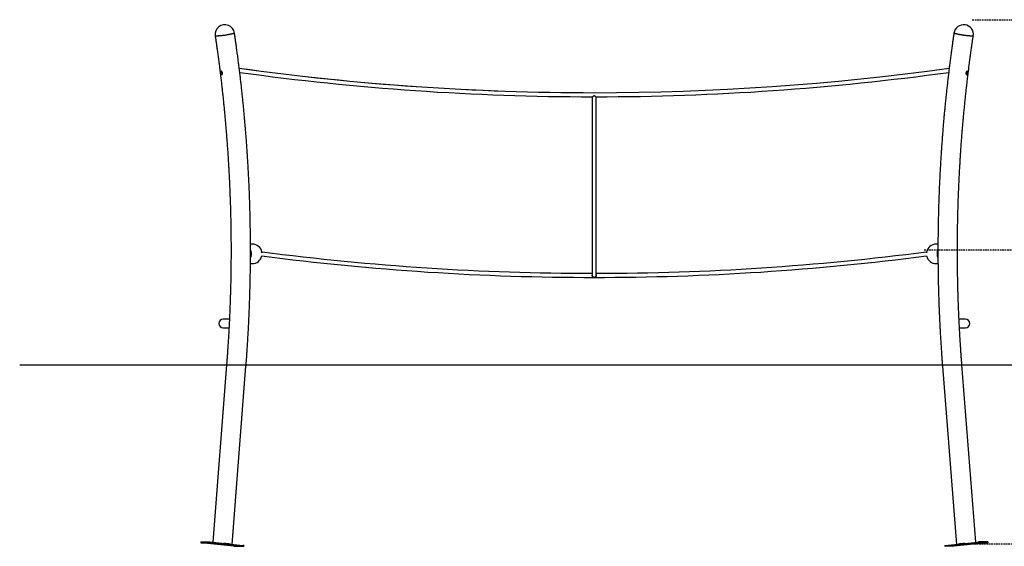
# Model space of a CAD drawing. Extents: x -5378 to 1089, y -819 to 1337.
# Drawn here: x -5378 to -1527, y -819 to 1241 of the extents above; entities that cross this region are included whole.
import ezdxf

# ---------------------------------------------------------------- set-up
doc = ezdxf.new("R2010")
doc.units = 0
doc.linetypes.add('HIDDEN', pattern=[9.525, 6.35, -3.175])

msp = doc.modelspace()

# ---------------------------------------------------------------- linework, layer by layer
at = {"linetype": 'HIDDEN'}
for p, q in [((-1652.4, 1240.8), (-844.7, 1240.8)), ((-1840.1, 340.8), (-844.7, 340.8)), ((-1663.8, -809.2), (-844.7, -809.2))]:
    msp.add_line(p, q, dxfattribs=at)
at = {"color": 7, "linetype": 'Continuous'}
for p, q in [((-3139, 939.4), (-3139, 257.4)), ((-3123, 257.4), (-3123, 939.4)), ((-4468.4, 362.8), (-4475.3, 362.8)), ((-1786.7, 362.8), (-1793.6, 362.8)), ((-4430, 332.7), (-4430.5, 328.6)), ((-1832, 332.7), (-1831.5, 328.6)), ((-4475.5, 286.6), (-4468.4, 286.6)), ((-1793.6, 286.6), (-1786.5, 286.6)), ((-3139, 257.4), (-3139, 242)), ((-3123, 242), (-3123, 257.4)), ((-4557.9, 69.6), (-4582.6, 69.6)), ((-1679.4, 69.6), (-1704.2, 69.6)), ((-4582.6, 35.9), (-4559.7, 35.9)), ((-1702.4, 35.9), (-1679.4, 35.9)), ((-4569, -109.3), (-4623.3, -803.7)), ((-4547.5, -811.6), (-4493, -115.2)), ((-1769, -115.2), (-1714.5, -811.6)), ((-1638.7, -803.7), (-1693, -109.3)), ((-4670, -802.4), (-4670.2, -805.4)), ((-4670.2, -805.4), (-4635.2, -805.4)), ((-4540.9, -818.9), (-4670.2, -805.4)), ((-4670, -802.4), (-4635, -802.4)), ((-4635, -802.4), (-4635.2, -805.4)), ((-4635.2, -805.4), (-4505.9, -818.9)), ((-4635, -802.4), (-4505.6, -815.9)), ((-1760.3, -816.3), (-1630.9, -802.8)), ((-1760.1, -819.3), (-1630.7, -805.8)), ((-1595.7, -805.8), (-1725.1, -819.3)), ((-1627, -802.4), (-1630.9, -802.8)), ((-1630.9, -802.8), (-1630.7, -805.8)), ((-1630.9, -802.8), (-1595.9, -802.8)), ((-1630.7, -805.8), (-1595.7, -805.8)), ((-1592, -802.4), (-1627, -802.4)), ((-1595.9, -802.8), (-1592, -802.4)), ((-1595.9, -802.8), (-1595.7, -805.8)), ((-1595.7, -805.8), (-1591.8, -805.4)), ((-1592, -802.4), (-1591.8, -805.4)), ((-4505.9, -818.9), (-4540.9, -818.9)), ((-4540.9, -818.9), (-4537, -819.3)), ((-4537, -818.9), (-4537, -819.3)), ((-4537, -819.3), (-4502, -819.3)), ((-4505.6, -815.9), (-4505.9, -818.9)), ((-4505.7, -816.3), (-4501.7, -816.3)), ((-4501.7, -816.3), (-4505.6, -815.9)), ((-4501.7, -816.3), (-4502, -819.3)), ((-1760.3, -816.3), (-1760.1, -819.3)), ((-1725.1, -819.3), (-1760.1, -819.3))]:
    msp.add_line(p, q, dxfattribs=at)
msp.add_line((-5378.1, -109.2), (1089.2, -109.2))
for points in [[(-4538.1, 1188.6), (-4538.2, 1188.4), (-4538.6, 1188), (-4539.3, 1187.6), (-4540.4, 1187.1), (-4541.8, 1186.6), (-4543.6, 1186.1), (-4545.6, 1185.5), (-4548, 1184.9), (-4550.5, 1184.3), (-4553.4, 1183.7), (-4556.4, 1183.1), (-4559.6, 1182.5), (-4563, 1181.9), (-4566.4, 1181.3), (-4570, 1180.7), (-4573.6, 1180.1), (-4577.3, 1179.6), (-4580.9, 1179.1), (-4584.5, 1178.6), (-4588, 1178.2), (-4591.4, 1177.8), (-4594.6, 1177.4), (-4597.7, 1177.2), (-4600.5, 1176.9), (-4603.1, 1176.8), (-4605.5, 1176.7), (-4607.6, 1176.6), (-4609.4, 1176.6), (-4610.9, 1176.7), (-4612.1, 1176.8), (-4612.9, 1177), (-4613.3, 1177.2), (-4613.5, 1177.4)], [(-4538.1, 1188.6), (-4538.1, 1188.4), (-4538.5, 1188.1), (-4539.2, 1187.7), (-4540.2, 1187.2), (-4541.6, 1186.7), (-4543.3, 1186.2), (-4545.3, 1185.6), (-4547.6, 1185), (-4550.2, 1184.4), (-4552.9, 1183.8), (-4555.9, 1183.2), (-4559.1, 1182.6), (-4562.5, 1182), (-4565.9, 1181.4), (-4569.5, 1180.8), (-4573.1, 1180.2), (-4576.8, 1179.6), (-4580.4, 1179.1), (-4584, 1178.7), (-4587.5, 1178.2), (-4590.9, 1177.8), (-4594.1, 1177.5), (-4597.2, 1177.2), (-4600.1, 1177), (-4602.8, 1176.8), (-4605.2, 1176.7), (-4607.3, 1176.6), (-4609.2, 1176.6), (-4610.7, 1176.7), (-4611.9, 1176.8), (-4612.8, 1177), (-4613.3, 1177.2), (-4613.5, 1177.4)], [(-4613.5, 1177.4), (-4613, 1174.1), (-4612.5, 1170.8), (-4612, 1167.4), (-4611.5, 1164), (-4611, 1160.5), (-4610.5, 1157), (-4609.9, 1153.4), (-4609.4, 1149.7), (-4608.9, 1146), (-4608.3, 1142.1), (-4607.8, 1138.1), (-4607.2, 1134.1), (-4606.6, 1129.9), (-4606, 1125.7), (-4605.4, 1121.3), (-4604.8, 1116.9), (-4604.2, 1112.3), (-4603.5, 1107.7), (-4602.9, 1103), (-4602.3, 1098.2), (-4601.6, 1093.4), (-4601, 1088.6), (-4600.3, 1083.7), (-4599.7, 1078.8), (-4599.1, 1073.9), (-4598.4, 1069), (-4597.8, 1064.1), (-4597.2, 1059.2), (-4596.5, 1054.3), (-4595.9, 1049.4), (-4595.3, 1044.5), (-4594.7, 1039.6), (-4594.1, 1034.7), (-4593.5, 1029.8), (-4592.9, 1024.9), (-4592.3, 1020), (-4591.7, 1015.1), (-4591.2, 1010.2), (-4590.6, 1005.3), (-4590, 1000.4), (-4589.4, 995.5), (-4588.9, 990.6), (-4588.3, 985.7), (-4587.8, 980.8), (-4587.2, 975.9), (-4586.6, 971), (-4586.1, 966.1), (-4585.6, 961.2), (-4585, 956.3), (-4584.5, 951.4), (-4584, 946.5), (-4583.4, 941.6), (-4582.9, 936.6), (-4582.4, 931.7), (-4581.9, 926.8), (-4581.4, 921.9), (-4580.9, 917), (-4580.4, 912.1), (-4579.9, 907.2), (-4579.4, 902.3), (-4578.9, 897.3), (-4578.5, 892.4), (-4578, 887.5), (-4577.5, 882.6), (-4577, 877.7), (-4576.6, 872.8), (-4576.1, 867.8), (-4575.7, 862.9), (-4575.2, 858), (-4574.8, 853.1), (-4574.3, 848.2), (-4573.9, 843.2), (-4573.4, 838.3), (-4573, 833.4), (-4572.6, 828.5), (-4572.2, 823.5), (-4571.8, 818.6), (-4571.3, 813.7), (-4570.9, 808.8), (-4570.5, 803.8), (-4570.1, 798.9), (-4569.7, 794), (-4569.3, 789.1), (-4569, 784.1), (-4568.6, 779.2), (-4568.2, 774.3), (-4567.8, 769.4), (-4567.4, 764.4), (-4567.1, 759.5), (-4566.7, 754.6), (-4566.4, 749.6), (-4566, 744.7), (-4565.7, 739.8), (-4565.3, 734.8), (-4565, 729.9), (-4564.6, 725), (-4564.3, 720.1), (-4564, 715.1), (-4563.7, 710.2), (-4563.3, 705.3), (-4563, 700.3), (-4562.7, 695.4), (-4562.4, 690.5), (-4562.1, 685.5), (-4561.8, 680.6), (-4561.5, 675.6), (-4561.2, 670.7), (-4560.9, 665.8), (-4560.7, 660.8), (-4560.4, 655.9), (-4560.1, 651), (-4559.8, 646), (-4559.6, 641.1), (-4559.3, 636.2), (-4559.1, 631.2), (-4558.8, 626.3), (-4558.6, 621.3), (-4558.3, 616.4), (-4558.1, 611.5), (-4557.8, 606.5), (-4557.6, 601.6), (-4557.4, 596.6), (-4557.2, 591.7), (-4557, 586.8), (-4556.7, 581.8), (-4556.5, 576.9), (-4556.3, 571.9), (-4556.1, 567), (-4555.9, 562), (-4555.7, 557.1), (-4555.6, 552.2), (-4555.4, 547.2), (-4555.2, 542.3), (-4555, 537.3), (-4554.8, 532.4), (-4554.7, 527.4), (-4554.5, 522.5), (-4554.4, 517.6), (-4554.2, 512.6), (-4554.1, 507.7), (-4553.9, 502.7), (-4553.8, 497.8), (-4553.6, 492.8), (-4553.5, 487.9), (-4553.4, 482.9), (-4553.3, 478), (-4553.1, 473.1), (-4553, 468.1), (-4552.9, 463.2), (-4552.8, 458.2), (-4552.7, 453.3), (-4552.6, 448.3), (-4552.5, 443.4), (-4552.4, 438.4), (-4552.3, 433.5), (-4552.3, 428.5), (-4552.2, 423.6), (-4552.1, 418.7), (-4552, 413.7), (-4552, 408.8), (-4551.9, 403.8), (-4551.9, 398.9), (-4551.8, 393.9), (-4551.8, 389), (-4551.7, 384), (-4551.7, 379.1), (-4551.7, 374.1), (-4551.6, 369.2), (-4551.6, 364.2), (-4551.6, 359.3), (-4551.6, 354.3), (-4551.6, 349.4), (-4551.5, 344.5), (-4551.5, 339.5), (-4551.5, 334.6), (-4551.6, 329.6), (-4551.6, 324.7), (-4551.6, 319.7), (-4551.6, 314.8), (-4551.6, 309.8), (-4551.6, 304.9), (-4551.7, 299.9), (-4551.7, 295), (-4551.7, 290), (-4551.8, 285.1), (-4551.8, 280.1), (-4551.9, 275.2), (-4551.9, 270.2), (-4552, 265.3), (-4552.1, 260.4), (-4552.1, 255.4), (-4552.2, 250.5), (-4552.3, 245.5), (-4552.4, 240.6), (-4552.5, 235.6), (-4552.5, 230.7), (-4552.6, 225.7), (-4552.7, 220.8), (-4552.8, 215.8), (-4552.9, 210.9), (-4553.1, 205.9), (-4553.2, 201), (-4553.3, 196.1), (-4553.4, 191.1), (-4553.5, 186.2), (-4553.7, 181.2), (-4553.8, 176.3), (-4554, 171.3), (-4554.1, 166.4), (-4554.3, 161.4), (-4554.4, 156.5), (-4554.6, 151.6), (-4554.7, 146.6), (-4554.9, 141.7), (-4555.1, 136.7), (-4555.2, 131.8), (-4555.4, 126.8), (-4555.6, 121.9), (-4555.8, 117), (-4556, 112), (-4556.2, 107.1), (-4556.4, 102.1), (-4556.6, 97.2), (-4556.8, 92.2), (-4557, 87.3), (-4557.2, 82.4), (-4557.5, 77.4), (-4557.7, 72.5), (-4557.9, 67.5), (-4558.1, 62.6), (-4558.4, 57.7), (-4558.6, 52.7), (-4558.9, 47.8), (-4559.1, 42.8), (-4559.4, 37.9), (-4559.6, 33), (-4559.9, 28), (-4560.2, 23.1), (-4560.5, 18.2), (-4560.7, 13.2), (-4561, 8.3), (-4561.3, 3.4), (-4561.6, -1.6), (-4561.9, -6.5), (-4562.2, -11.4), (-4562.5, -16.3), (-4562.8, -21.2), (-4563.1, -26.1), (-4563.4, -31), (-4563.7, -35.9), (-4564, -40.7), (-4564.4, -45.4), (-4564.7, -50), (-4565, -54.6), (-4565.3, -58.9), (-4565.6, -63.2), (-4565.9, -67.2), (-4566.1, -71.1), (-4566.4, -74.9), (-4566.7, -78.4), (-4566.9, -81.8), (-4567.1, -85), (-4567.4, -88), (-4567.6, -90.9), (-4567.8, -93.5), (-4568, -96.1), (-4568.2, -98.5), (-4568.3, -100.8), (-4568.5, -103), (-4568.7, -105.1), (-4568.8, -107.2), (-4569, -109.3)], [(-4493, -115.2), (-4492.8, -111.8), (-4492.5, -108.4), (-4492.2, -105), (-4492, -101.5), (-4491.7, -98), (-4491.4, -94.4), (-4491.2, -90.7), (-4490.9, -87), (-4490.6, -83.1), (-4490.3, -79.2), (-4490, -75.1), (-4489.7, -71), (-4489.4, -66.8), (-4489.1, -62.4), (-4488.8, -58), (-4488.5, -53.5), (-4488.2, -48.8), (-4487.9, -44.1), (-4487.6, -39.3), (-4487.3, -34.5), (-4487, -29.6), (-4486.7, -24.6), (-4486.3, -19.7), (-4486, -14.7), (-4485.7, -9.7), (-4485.4, -4.7), (-4485.2, 0.2), (-4484.9, 5.2), (-4484.6, 10.2), (-4484.3, 15.2), (-4484, 20.1), (-4483.8, 25.1), (-4483.5, 30.1), (-4483.2, 35.1), (-4483, 40.1), (-4482.7, 45), (-4482.5, 50), (-4482.2, 55), (-4482, 60), (-4481.8, 65), (-4481.5, 69.9), (-4481.3, 74.9), (-4481.1, 79.9), (-4480.8, 84.9), (-4480.6, 89.9), (-4480.4, 94.8), (-4480.2, 99.8), (-4480, 104.8), (-4479.8, 109.8), (-4479.6, 114.8), (-4479.4, 119.8), (-4479.2, 124.7), (-4479.1, 129.7), (-4478.9, 134.7), (-4478.7, 139.7), (-4478.6, 144.7), (-4478.4, 149.7), (-4478.2, 154.6), (-4478.1, 159.6), (-4477.9, 164.6), (-4477.8, 169.6), (-4477.6, 174.6), (-4477.5, 179.6), (-4477.4, 184.6), (-4477.2, 189.5), (-4477.1, 194.5), (-4477, 199.5), (-4476.9, 204.5), (-4476.8, 209.5), (-4476.7, 214.5), (-4476.5, 219.5), (-4476.4, 224.5), (-4476.4, 229.4), (-4476.3, 234.4), (-4476.2, 239.4), (-4476.1, 244.4), (-4476, 249.4), (-4475.9, 254.4), (-4475.9, 259.4), (-4475.8, 264.3), (-4475.7, 269.3), (-4475.7, 274.3), (-4475.6, 279.3), (-4475.6, 284.3), (-4475.5, 289.3), (-4475.5, 294.3), (-4475.5, 299.3), (-4475.4, 304.3), (-4475.4, 309.2), (-4475.4, 314.2), (-4475.4, 319.2), (-4475.4, 324.2), (-4475.4, 329.2), (-4475.3, 334.2), (-4475.3, 339.2), (-4475.3, 344.2), (-4475.4, 349.1), (-4475.4, 354.1), (-4475.4, 359.1), (-4475.4, 364.1), (-4475.4, 369.1), (-4475.5, 374.1), (-4475.5, 379.1), (-4475.5, 384.1), (-4475.6, 389), (-4475.6, 394), (-4475.7, 399), (-4475.7, 404), (-4475.8, 409), (-4475.8, 414), (-4475.9, 419), (-4476, 424), (-4476.1, 428.9), (-4476.1, 433.9), (-4476.2, 438.9), (-4476.3, 443.9), (-4476.4, 448.9), (-4476.5, 453.9), (-4476.6, 458.9), (-4476.7, 463.9), (-4476.8, 468.8), (-4476.9, 473.8), (-4477.1, 478.8), (-4477.2, 483.8), (-4477.3, 488.8), (-4477.4, 493.8), (-4477.6, 498.8), (-4477.7, 503.7), (-4477.9, 508.7), (-4478, 513.7), (-4478.2, 518.7), (-4478.3, 523.7), (-4478.5, 528.7), (-4478.6, 533.7), (-4478.8, 538.6), (-4479, 543.6), (-4479.2, 548.6), (-4479.4, 553.6), (-4479.5, 558.6), (-4479.7, 563.6), (-4479.9, 568.5), (-4480.1, 573.5), (-4480.3, 578.5), (-4480.5, 583.5), (-4480.8, 588.5), (-4481, 593.5), (-4481.2, 598.4), (-4481.4, 603.4), (-4481.7, 608.4), (-4481.9, 613.4), (-4482.1, 618.4), (-4482.4, 623.3), (-4482.6, 628.3), (-4482.9, 633.3), (-4483.1, 638.3), (-4483.4, 643.3), (-4483.6, 648.2), (-4483.9, 653.2), (-4484.2, 658.2), (-4484.5, 663.2), (-4484.7, 668.1), (-4485, 673.1), (-4485.3, 678.1), (-4485.6, 683.1), (-4485.9, 688.1), (-4486.2, 693), (-4486.5, 698), (-4486.8, 703), (-4487.2, 708), (-4487.5, 712.9), (-4487.8, 717.9), (-4488.1, 722.9), (-4488.5, 727.9), (-4488.8, 732.8), (-4489.1, 737.8), (-4489.5, 742.8), (-4489.8, 747.7), (-4490.2, 752.7), (-4490.5, 757.7), (-4490.9, 762.7), (-4491.3, 767.6), (-4491.6, 772.6), (-4492, 777.6), (-4492.4, 782.5), (-4492.8, 787.5), (-4493.2, 792.5), (-4493.6, 797.4), (-4494, 802.4), (-4494.4, 807.4), (-4494.8, 812.3), (-4495.2, 817.3), (-4495.6, 822.3), (-4496, 827.2), (-4496.4, 832.2), (-4496.9, 837.2), (-4497.3, 842.1), (-4497.7, 847.1), (-4498.2, 852), (-4498.6, 857), (-4499.1, 862), (-4499.5, 866.9), (-4500, 871.9), (-4500.4, 876.9), (-4500.9, 881.8), (-4501.4, 886.8), (-4501.8, 891.7), (-4502.3, 896.7), (-4502.8, 901.6), (-4503.3, 906.6), (-4503.8, 911.6), (-4504.3, 916.5), (-4504.8, 921.5), (-4505.3, 926.4), (-4505.8, 931.4), (-4506.3, 936.3), (-4506.8, 941.3), (-4507.3, 946.2), (-4507.8, 951.2), (-4508.4, 956.1), (-4508.9, 961.1), (-4509.4, 966), (-4510, 971), (-4510.5, 975.9), (-4511.1, 980.9), (-4511.6, 985.8), (-4512.2, 990.8), (-4512.8, 995.7), (-4513.3, 1000.7), (-4513.9, 1005.6), (-4514.5, 1010.6), (-4515, 1015.5), (-4515.6, 1020.4), (-4516.2, 1025.4), (-4516.8, 1030.3), (-4517.4, 1035.3), (-4518, 1040.2), (-4518.6, 1045.1), (-4519.2, 1050.1), (-4519.8, 1055), (-4520.5, 1060), (-4521.1, 1064.9), (-4521.7, 1069.8), (-4522.3, 1074.8), (-4523, 1079.7), (-4523.6, 1084.6), (-4524.2, 1089.6), (-4524.9, 1094.5), (-4525.5, 1099.4), (-4526.2, 1104.4), (-4526.9, 1109.3), (-4527.5, 1114.1), (-4528.2, 1118.9), (-4528.8, 1123.7), (-4529.5, 1128.3), (-4530.1, 1132.8), (-4530.7, 1137.2), (-4531.3, 1141.5), (-4531.9, 1145.6), (-4532.4, 1149.5), (-4532.9, 1153.3), (-4533.5, 1157), (-4534, 1160.4), (-4534.4, 1163.8), (-4534.9, 1167), (-4535.3, 1170), (-4535.8, 1172.9), (-4536.2, 1175.7), (-4536.6, 1178.4), (-4537, 1181), (-4537.3, 1183.6), (-4537.7, 1186.1), (-4538.1, 1188.6)], [(-1723.9, 1188.6), (-1724.4, 1185.3), (-1724.9, 1181.9), (-1725.4, 1178.5), (-1725.9, 1175), (-1726.5, 1171.5), (-1727, 1168), (-1727.5, 1164.4), (-1728, 1160.7), (-1728.6, 1156.8), (-1729.1, 1152.9), (-1729.7, 1148.9), (-1730.3, 1144.8), (-1730.9, 1140.6), (-1731.5, 1136.3), (-1732.1, 1132), (-1732.7, 1127.5), (-1733.3, 1122.9), (-1734, 1118.2), (-1734.6, 1113.5), (-1735.3, 1108.7), (-1735.9, 1103.8), (-1736.6, 1098.9), (-1737.2, 1094), (-1737.9, 1089.1), (-1738.5, 1084.1), (-1739.1, 1079.2), (-1739.8, 1074.3), (-1740.4, 1069.3), (-1741, 1064.4), (-1741.6, 1059.5), (-1742.3, 1054.5), (-1742.9, 1049.6), (-1743.5, 1044.6), (-1744.1, 1039.7), (-1744.7, 1034.8), (-1745.3, 1029.8), (-1745.9, 1024.9), (-1746.5, 1019.9), (-1747, 1015), (-1747.6, 1010.1), (-1748.2, 1005.1), (-1748.8, 1000.2), (-1749.3, 995.2), (-1749.9, 990.3), (-1750.5, 985.3), (-1751, 980.4), (-1751.6, 975.4), (-1752.1, 970.5), (-1752.6, 965.5), (-1753.2, 960.6), (-1753.7, 955.6), (-1754.2, 950.7), (-1754.8, 945.7), (-1755.3, 940.8), (-1755.8, 935.8), (-1756.3, 930.9), (-1756.8, 925.9), (-1757.3, 921), (-1757.8, 916), (-1758.3, 911.1), (-1758.8, 906.1), (-1759.3, 901.1), (-1759.8, 896.2), (-1760.3, 891.2), (-1760.7, 886.3), (-1761.2, 881.3), (-1761.7, 876.4), (-1762.1, 871.4), (-1762.6, 866.4), (-1763, 861.5), (-1763.5, 856.5), (-1763.9, 851.5), (-1764.4, 846.6), (-1764.8, 841.6), (-1765.2, 836.7), (-1765.6, 831.7), (-1766.1, 826.7), (-1766.5, 821.8), (-1766.9, 816.8), (-1767.3, 811.8), (-1767.7, 806.9), (-1768.1, 801.9), (-1768.5, 796.9), (-1768.9, 792), (-1769.3, 787), (-1769.7, 782), (-1770.1, 777.1), (-1770.4, 772.1), (-1770.8, 767.1), (-1771.2, 762.2), (-1771.5, 757.2), (-1771.9, 752.2), (-1772.2, 747.2), (-1772.6, 742.3), (-1772.9, 737.3), (-1773.3, 732.3), (-1773.6, 727.4), (-1773.9, 722.4), (-1774.3, 717.4), (-1774.6, 712.4), (-1774.9, 707.5), (-1775.2, 702.5), (-1775.5, 697.5), (-1775.8, 692.5), (-1776.1, 687.6), (-1776.4, 682.6), (-1776.7, 677.6), (-1777, 672.6), (-1777.3, 667.6), (-1777.6, 662.7), (-1777.9, 657.7), (-1778.1, 652.7), (-1778.4, 647.7), (-1778.7, 642.8), (-1778.9, 637.8), (-1779.2, 632.8), (-1779.4, 627.8), (-1779.7, 622.8), (-1779.9, 617.9), (-1780.2, 612.9), (-1780.4, 607.9), (-1780.6, 602.9), (-1780.9, 597.9), (-1781.1, 593), (-1781.3, 588), (-1781.5, 583), (-1781.7, 578), (-1781.9, 573), (-1782.1, 568), (-1782.3, 563.1), (-1782.5, 558.1), (-1782.7, 553.1), (-1782.9, 548.1), (-1783.1, 543.1), (-1783.2, 538.1), (-1783.4, 533.2), (-1783.6, 528.2), (-1783.7, 523.2), (-1783.9, 518.2), (-1784, 513.2), (-1784.2, 508.2), (-1784.3, 503.2), (-1784.5, 498.3), (-1784.6, 493.3), (-1784.7, 488.3), (-1784.9, 483.3), (-1785, 478.3), (-1785.1, 473.3), (-1785.2, 468.3), (-1785.3, 463.4), (-1785.4, 458.4), (-1785.5, 453.4), (-1785.6, 448.4), (-1785.7, 443.4), (-1785.8, 438.4), (-1785.9, 433.4), (-1786, 428.4), (-1786.1, 423.5), (-1786.1, 418.5), (-1786.2, 413.5), (-1786.3, 408.5), (-1786.3, 403.5), (-1786.4, 398.5), (-1786.4, 393.5), (-1786.5, 388.5), (-1786.5, 383.6), (-1786.5, 378.6), (-1786.6, 373.6), (-1786.6, 368.6), (-1786.6, 363.6), (-1786.7, 358.6), (-1786.7, 353.6), (-1786.7, 348.6), (-1786.7, 343.7), (-1786.7, 338.7), (-1786.7, 333.7), (-1786.7, 328.7), (-1786.7, 323.7), (-1786.7, 318.7), (-1786.6, 313.7), (-1786.6, 308.7), (-1786.6, 303.8), (-1786.6, 298.8), (-1786.5, 293.8), (-1786.5, 288.8), (-1786.4, 283.8), (-1786.4, 278.8), (-1786.3, 273.8), (-1786.3, 268.8), (-1786.2, 263.8), (-1786.2, 258.9), (-1786.1, 253.9), (-1786, 248.9), (-1785.9, 243.9), (-1785.8, 238.9), (-1785.8, 233.9), (-1785.7, 228.9), (-1785.6, 223.9), (-1785.5, 219), (-1785.4, 214), (-1785.3, 209), (-1785.2, 204), (-1785, 199), (-1784.9, 194), (-1784.8, 189), (-1784.7, 184.1), (-1784.5, 179.1), (-1784.4, 174.1), (-1784.2, 169.1), (-1784.1, 164.1), (-1783.9, 159.1), (-1783.8, 154.1), (-1783.6, 149.2), (-1783.5, 144.2), (-1783.3, 139.2), (-1783.1, 134.2), (-1782.9, 129.2), (-1782.8, 124.2), (-1782.6, 119.3), (-1782.4, 114.3), (-1782.2, 109.3), (-1782, 104.3), (-1781.8, 99.3), (-1781.6, 94.3), (-1781.4, 89.4), (-1781.2, 84.4), (-1780.9, 79.4), (-1780.7, 74.4), (-1780.5, 69.4), (-1780.3, 64.5), (-1780, 59.5), (-1779.8, 54.5), (-1779.5, 49.5), (-1779.3, 44.5), (-1779, 39.6), (-1778.8, 34.6), (-1778.5, 29.6), (-1778.2, 24.6), (-1778, 19.6), (-1777.7, 14.7), (-1777.4, 9.7), (-1777.1, 4.7), (-1776.8, -0.3), (-1776.6, -5.2), (-1776.3, -10.2), (-1776, -15.2), (-1775.7, -20.2), (-1775.3, -25.2), (-1775, -30.1), (-1774.7, -35.1), (-1774.4, -40), (-1774.1, -44.8), (-1773.8, -49.6), (-1773.4, -54.3), (-1773.1, -58.9), (-1772.8, -63.3), (-1772.5, -67.6), (-1772.2, -71.7), (-1772, -75.7), (-1771.7, -79.6), (-1771.4, -83.2), (-1771.2, -86.8), (-1770.9, -90.1), (-1770.7, -93.3), (-1770.4, -96.4), (-1770.2, -99.4), (-1770, -102.2), (-1769.8, -104.9), (-1769.6, -107.6), (-1769.4, -110.1), (-1769.2, -112.7), (-1769, -115.2)], [(-1686.5, 1179.8), (-1690.1, 1180.4), (-1693.7, 1181), (-1697.3, 1181.6), (-1700.7, 1182.2), (-1704, 1182.8), (-1707.1, 1183.4), (-1710, 1184), (-1712.8, 1184.6), (-1715.2, 1185.2), (-1717.4, 1185.8), (-1719.3, 1186.4), (-1720.9, 1186.9), (-1722.2, 1187.4), (-1723.1, 1187.8), (-1723.7, 1188.2), (-1723.9, 1188.5), (-1723.9, 1188.6)], [(-1648.6, 1177.4), (-1648.7, 1177.2), (-1649.3, 1177), (-1650.1, 1176.8), (-1651.3, 1176.7), (-1652.9, 1176.6), (-1654.7, 1176.6), (-1656.8, 1176.7), (-1659.2, 1176.8), (-1661.9, 1177), (-1664.8, 1177.2), (-1667.9, 1177.5), (-1671.1, 1177.8), (-1674.6, 1178.2), (-1678.1, 1178.7), (-1681.7, 1179.1), (-1685.3, 1179.6), (-1688.9, 1180.2), (-1692.5, 1180.8), (-1696.1, 1181.4), (-1699.6, 1182), (-1702.9, 1182.6), (-1706.1, 1183.2), (-1709.1, 1183.8), (-1711.9, 1184.4), (-1714.4, 1185), (-1716.7, 1185.6), (-1718.7, 1186.2), (-1720.4, 1186.7), (-1721.8, 1187.2), (-1722.8, 1187.7), (-1723.5, 1188.1), (-1723.9, 1188.4), (-1723.9, 1188.6)], [(-1693, -109.3), (-1693.3, -105.9), (-1693.6, -102.5), (-1693.8, -99.1), (-1694.1, -95.7), (-1694.3, -92.2), (-1694.6, -88.7), (-1694.9, -85), (-1695.2, -81.3), (-1695.4, -77.5), (-1695.7, -73.6), (-1696, -69.6), (-1696.3, -65.5), (-1696.6, -61.3), (-1696.9, -57), (-1697.2, -52.6), (-1697.5, -48.1), (-1697.8, -43.5), (-1698.1, -38.8), (-1698.4, -34.1), (-1698.7, -29.3), (-1699, -24.4), (-1699.3, -19.5), (-1699.7, -14.6), (-1700, -9.7), (-1700.3, -4.7), (-1700.5, 0.2), (-1700.8, 5.1), (-1701.1, 10.1), (-1701.4, 15), (-1701.7, 19.9), (-1701.9, 24.9), (-1702.2, 29.8), (-1702.5, 34.7), (-1702.7, 39.7), (-1703, 44.6), (-1703.2, 49.6), (-1703.5, 54.5), (-1703.7, 59.4), (-1704, 64.4), (-1704.2, 69.3), (-1704.4, 74.3), (-1704.7, 79.2), (-1704.9, 84.1), (-1705.1, 89.1), (-1705.3, 94), (-1705.5, 99), (-1705.7, 103.9), (-1705.9, 108.8), (-1706.1, 113.8), (-1706.3, 118.7), (-1706.5, 123.7), (-1706.7, 128.6), (-1706.9, 133.6), (-1707, 138.5), (-1707.2, 143.4), (-1707.4, 148.4), (-1707.5, 153.3), (-1707.7, 158.3), (-1707.8, 163.2), (-1708, 168.2), (-1708.1, 173.1), (-1708.3, 178), (-1708.4, 183), (-1708.5, 187.9), (-1708.7, 192.9), (-1708.8, 197.8), (-1708.9, 202.8), (-1709, 207.7), (-1709.1, 212.7), (-1709.2, 217.6), (-1709.3, 222.6), (-1709.4, 227.5), (-1709.5, 232.4), (-1709.6, 237.4), (-1709.7, 242.3), (-1709.8, 247.3), (-1709.9, 252.2), (-1709.9, 257.2), (-1710, 262.1), (-1710.1, 267.1), (-1710.1, 272), (-1710.2, 277), (-1710.2, 281.9), (-1710.3, 286.9), (-1710.3, 291.8), (-1710.3, 296.8), (-1710.4, 301.7), (-1710.4, 306.6), (-1710.4, 311.6), (-1710.5, 316.5), (-1710.5, 321.5), (-1710.5, 326.4), (-1710.5, 331.4), (-1710.5, 336.3), (-1710.5, 341.3), (-1710.5, 346.2), (-1710.5, 351.2), (-1710.5, 356.1), (-1710.4, 361.1), (-1710.4, 366), (-1710.4, 371), (-1710.4, 375.9), (-1710.3, 380.9), (-1710.3, 385.8), (-1710.2, 390.7), (-1710.2, 395.7), (-1710.1, 400.6), (-1710.1, 405.6), (-1710, 410.5), (-1710, 415.5), (-1709.9, 420.4), (-1709.8, 425.4), (-1709.7, 430.3), (-1709.7, 435.3), (-1709.6, 440.2), (-1709.5, 445.2), (-1709.4, 450.1), (-1709.3, 455.1), (-1709.2, 460), (-1709.1, 464.9), (-1709, 469.9), (-1708.9, 474.8), (-1708.7, 479.8), (-1708.6, 484.7), (-1708.5, 489.7), (-1708.3, 494.6), (-1708.2, 499.6), (-1708.1, 504.5), (-1707.9, 509.4), (-1707.8, 514.4), (-1707.6, 519.3), (-1707.5, 524.3), (-1707.3, 529.2), (-1707.1, 534.2), (-1707, 539.1), (-1706.8, 544.1), (-1706.6, 549), (-1706.4, 553.9), (-1706.2, 558.9), (-1706, 563.8), (-1705.8, 568.8), (-1705.6, 573.7), (-1705.4, 578.6), (-1705.2, 583.6), (-1705, 588.5), (-1704.8, 593.5), (-1704.6, 598.4), (-1704.3, 603.3), (-1704.1, 608.3), (-1703.9, 613.2), (-1703.6, 618.2), (-1703.4, 623.1), (-1703.1, 628), (-1702.9, 633), (-1702.6, 637.9), (-1702.4, 642.9), (-1702.1, 647.8), (-1701.8, 652.7), (-1701.6, 657.7), (-1701.3, 662.6), (-1701, 667.5), (-1700.7, 672.5), (-1700.4, 677.4), (-1700.1, 682.4), (-1699.8, 687.3), (-1699.5, 692.2), (-1699.2, 697.2), (-1698.9, 702.1), (-1698.6, 707), (-1698.3, 712), (-1697.9, 716.9), (-1697.6, 721.8), (-1697.3, 726.8), (-1696.9, 731.7), (-1696.6, 736.6), (-1696.3, 741.5), (-1695.9, 746.5), (-1695.5, 751.4), (-1695.2, 756.3), (-1694.8, 761.3), (-1694.5, 766.2), (-1694.1, 771.1), (-1693.7, 776.1), (-1693.3, 781), (-1692.9, 785.9), (-1692.6, 790.8), (-1692.2, 795.8), (-1691.8, 800.7), (-1691.4, 805.6), (-1691, 810.5), (-1690.5, 815.5), (-1690.1, 820.4), (-1689.7, 825.3), (-1689.3, 830.2), (-1688.9, 835.2), (-1688.4, 840.1), (-1688, 845), (-1687.6, 849.9), (-1687.1, 854.8), (-1686.7, 859.8), (-1686.2, 864.7), (-1685.8, 869.6), (-1685.3, 874.5), (-1684.8, 879.4), (-1684.4, 884.4), (-1683.9, 889.3), (-1683.4, 894.2), (-1682.9, 899.1), (-1682.4, 904), (-1682, 908.9), (-1681.5, 913.8), (-1681, 918.8), (-1680.5, 923.7), (-1679.9, 928.6), (-1679.4, 933.5), (-1678.9, 938.4), (-1678.4, 943.3), (-1677.9, 948.2), (-1677.3, 953.1), (-1676.8, 958), (-1676.3, 963), (-1675.7, 967.9), (-1675.2, 972.8), (-1674.6, 977.7), (-1674.1, 982.6), (-1673.5, 987.5), (-1673, 992.4), (-1672.4, 997.3), (-1671.8, 1002.2), (-1671.3, 1007.1), (-1670.7, 1012), (-1670.1, 1016.9), (-1669.5, 1021.8), (-1668.9, 1026.7), (-1668.3, 1031.6), (-1667.7, 1036.5), (-1667.1, 1041.4), (-1666.5, 1046.3), (-1665.9, 1051.2), (-1665.3, 1056.1), (-1664.6, 1061), (-1664, 1065.9), (-1663.4, 1070.8), (-1662.8, 1075.6), (-1662.1, 1080.5), (-1661.5, 1085.4), (-1660.8, 1090.2), (-1660.2, 1095.1), (-1659.5, 1099.9), (-1658.9, 1104.7), (-1658.2, 1109.5), (-1657.6, 1114.2), (-1657, 1118.8), (-1656.4, 1123.2), (-1655.8, 1127.6), (-1655.2, 1131.8), (-1654.6, 1135.8), (-1654.1, 1139.7), (-1653.5, 1143.4), (-1653, 1146.9), (-1652.6, 1150.2), (-1652.1, 1153.4), (-1651.7, 1156.4), (-1651.3, 1159.2), (-1650.9, 1161.8), (-1650.5, 1164.4), (-1650.2, 1166.7), (-1649.8, 1169), (-1649.5, 1171.2), (-1649.2, 1173.3), (-1648.9, 1175.4), (-1648.6, 1177.4)], [(-1648.6, 1177.4), (-1648.6, 1177.4), (-1648.9, 1177.1), (-1649.5, 1176.9), (-1650.5, 1176.7), (-1651.8, 1176.6), (-1653.4, 1176.6), (-1655.4, 1176.6), (-1657.6, 1176.7), (-1660.1, 1176.8), (-1662.8, 1177), (-1665.8, 1177.3), (-1669, 1177.6), (-1672.3, 1178), (-1675.7, 1178.4), (-1679.3, 1178.8), (-1682.9, 1179.3), (-1686.5, 1179.8)], [(-4588.3, 1038.4), (-4588.4, 1038.3), (-4588.5, 1038.2), (-4588.5, 1038), (-4588.6, 1037.9), (-4588.6, 1037.8), (-4588.7, 1037.7), (-4588.7, 1037.5), (-4588.8, 1037.4), (-4588.8, 1037.3), (-4588.9, 1037.1), (-4588.9, 1036.9), (-4588.9, 1036.8), (-4589, 1036.6), (-4589, 1036.4), (-4589, 1036.2), (-4589, 1036), (-4589, 1035.8), (-4589, 1035.6), (-4589, 1035.4), (-4589, 1035.2), (-4589, 1035), (-4589, 1034.7), (-4589, 1034.5), (-4589, 1034.3)], [(-4589, 1034.3), (-4589, 1034), (-4589, 1033.8), (-4589, 1033.5), (-4588.9, 1033.3), (-4588.9, 1033), (-4588.9, 1032.7), (-4588.9, 1032.5), (-4588.8, 1032.2), (-4588.8, 1031.9), (-4588.7, 1031.7), (-4588.7, 1031.4), (-4588.6, 1031.1), (-4588.6, 1030.9), (-4588.5, 1030.6), (-4588.4, 1030.4), (-4588.4, 1030.1), (-4588.3, 1029.9), (-4588.2, 1029.6), (-4588.1, 1029.4), (-4588.1, 1029.2), (-4588, 1029), (-4587.9, 1028.8), (-4587.8, 1028.6), (-4587.7, 1028.4), (-4587.6, 1028.2), (-4587.5, 1028), (-4587.5, 1027.9), (-4587.4, 1027.7), (-4587.3, 1027.6), (-4587.2, 1027.5), (-4587.1, 1027.4), (-4587, 1027.3), (-4587, 1027.2), (-4586.9, 1027.1), (-4586.8, 1027), (-4586.7, 1027), (-4586.6, 1026.9), (-4586.6, 1026.9), (-4586.5, 1026.8), (-4586.4, 1026.8)], [(-1675.6, 1026.8), (-1675.5, 1026.9), (-1675.4, 1026.9), (-1675.3, 1027), (-1675.2, 1027.1), (-1675.1, 1027.2), (-1675, 1027.3), (-1674.9, 1027.4), (-1674.8, 1027.5), (-1674.8, 1027.6), (-1674.7, 1027.7), (-1674.6, 1027.9), (-1674.5, 1028.1), (-1674.4, 1028.2), (-1674.3, 1028.4), (-1674.2, 1028.6), (-1674.1, 1028.8), (-1674, 1029), (-1674, 1029.2), (-1673.9, 1029.5), (-1673.8, 1029.7), (-1673.7, 1029.9), (-1673.7, 1030.2), (-1673.6, 1030.4), (-1673.5, 1030.7), (-1673.5, 1030.9), (-1673.4, 1031.2), (-1673.3, 1031.5), (-1673.3, 1031.7), (-1673.3, 1032), (-1673.2, 1032.3), (-1673.2, 1032.5), (-1673.1, 1032.8), (-1673.1, 1033.1), (-1673.1, 1033.3), (-1673, 1033.6), (-1673, 1033.9), (-1673, 1034.1), (-1673, 1034.4), (-1673, 1034.7), (-1673, 1034.9), (-1673, 1035.2), (-1673, 1035.4), (-1673, 1035.6), (-1673, 1035.9), (-1673, 1036.1), (-1673, 1036.3), (-1673.1, 1036.5), (-1673.1, 1036.7), (-1673.1, 1036.9), (-1673.2, 1037.1), (-1673.2, 1037.2), (-1673.2, 1037.4), (-1673.2, 1037.5), (-1673.3, 1037.7), (-1673.3, 1037.8), (-1673.4, 1037.9), (-1673.4, 1038), (-1673.4, 1038.1), (-1673.5, 1038.1), (-1673.5, 1038.2), (-1673.6, 1038.2), (-1673.6, 1038.3), (-1673.7, 1038.4), (-1673.7, 1038.4)], [(-3138.5, 939.4), (-3138.4, 939.4), (-3138.3, 939.4), (-3138.2, 939.4), (-3138.1, 939.4), (-3138, 939.5), (-3137.9, 939.5), (-3137.8, 939.5), (-3137.6, 939.6), (-3137.5, 939.7), (-3137.4, 939.7), (-3137.2, 939.8), (-3137, 939.9), (-3136.9, 940), (-3136.7, 940.1), (-3136.5, 940.2), (-3136.3, 940.3), (-3136.1, 940.5), (-3136, 940.6), (-3135.8, 940.7), (-3135.6, 940.9), (-3135.4, 941), (-3135.2, 941.2), (-3135, 941.3), (-3134.8, 941.5), (-3134.6, 941.6), (-3134.3, 941.8), (-3134.1, 942), (-3133.9, 942.1), (-3133.7, 942.3), (-3133.5, 942.5), (-3133.3, 942.6), (-3133.1, 942.8), (-3133, 942.9), (-3132.8, 943.1), (-3132.6, 943.2), (-3132.4, 943.4), (-3132.3, 943.5), (-3132.1, 943.6), (-3132, 943.8), (-3131.9, 943.9), (-3131.7, 944), (-3131.6, 944.1), (-3131.5, 944.2), (-3131.4, 944.3), (-3131.3, 944.4), (-3131.2, 944.5), (-3131.1, 944.6), (-3131, 944.7)], [(-3131, 944.7), (-3130.9, 944.6), (-3130.9, 944.5), (-3130.8, 944.5), (-3130.7, 944.4), (-3130.6, 944.3), (-3130.5, 944.2), (-3130.4, 944.1), (-3130.3, 944), (-3130.2, 943.9), (-3130, 943.8), (-3129.9, 943.7), (-3129.8, 943.5), (-3129.6, 943.4), (-3129.4, 943.2), (-3129.2, 943.1), (-3129, 942.9), (-3128.8, 942.7), (-3128.6, 942.5), (-3128.4, 942.3), (-3128.1, 942.1), (-3127.9, 942), (-3127.6, 941.8), (-3127.4, 941.6), (-3127.2, 941.4), (-3126.9, 941.2), (-3126.7, 941), (-3126.4, 940.8), (-3126.2, 940.7), (-3126, 940.5), (-3125.8, 940.4), (-3125.6, 940.3), (-3125.4, 940.1), (-3125.2, 940), (-3125, 939.9), (-3124.8, 939.8), (-3124.6, 939.7), (-3124.5, 939.6), (-3124.3, 939.6), (-3124.2, 939.5), (-3124.1, 939.5), (-3124, 939.4), (-3123.9, 939.4), (-3123.8, 939.4), (-3123.8, 939.4), (-3123.7, 939.4), (-3123.6, 939.4), (-3123.6, 939.4), (-3123.5, 939.4)], [(-4475.4, 308.1), (-4475.2, 308.8), (-4474.9, 309.4), (-4474.6, 310), (-4474.4, 310.7), (-4474.1, 311.3), (-4473.9, 312), (-4473.6, 312.6), (-4473.4, 313.3), (-4473.2, 314), (-4473, 314.7), (-4472.8, 315.4), (-4472.7, 316.1), (-4472.5, 316.9), (-4472.4, 317.6), (-4472.3, 318.4), (-4472.1, 319.1), (-4472, 319.9), (-4472, 320.7), (-4471.9, 321.5), (-4471.8, 322.3), (-4471.8, 323), (-4471.8, 323.8), (-4471.8, 324.6), (-4471.8, 325.5), (-4471.8, 326.3), (-4471.8, 327.1), (-4471.9, 327.8), (-4471.9, 328.6), (-4472, 329.4), (-4472.1, 330.2), (-4472.2, 330.9), (-4472.3, 331.7), (-4472.5, 332.4), (-4472.6, 333.1), (-4472.8, 333.8), (-4472.9, 334.5), (-4473.1, 335.1), (-4473.3, 335.7), (-4473.4, 336.4), (-4473.6, 337), (-4473.8, 337.5), (-4474, 338.1), (-4474.2, 338.6), (-4474.5, 339.2), (-4474.7, 339.7), (-4474.9, 340.2), (-4475.1, 340.7), (-4475.4, 341.2)], [(-4475.4, 317.5), (-4475.3, 318), (-4475.2, 318.5), (-4475.1, 319.1), (-4475, 319.6), (-4474.9, 320.1), (-4474.8, 320.7), (-4474.7, 321.2), (-4474.7, 321.7), (-4474.6, 322.3), (-4474.6, 322.8), (-4474.6, 323.4), (-4474.6, 323.9), (-4474.6, 324.4), (-4474.6, 325), (-4474.6, 325.5), (-4474.6, 326), (-4474.6, 326.5), (-4474.6, 327), (-4474.7, 327.5), (-4474.7, 328), (-4474.8, 328.4), (-4474.8, 328.9), (-4474.8, 329.3), (-4474.9, 329.7), (-4475, 330), (-4475, 330.4), (-4475.1, 330.7), (-4475.1, 331), (-4475.2, 331.3), (-4475.2, 331.6), (-4475.3, 331.8), (-4475.4, 332.1)], [(-4430.5, 328.6), (-4430.5, 328.7), (-4430.5, 328.8), (-4430.5, 328.9), (-4430.6, 329), (-4430.6, 329.1), (-4430.6, 329.3), (-4430.6, 329.4), (-4430.6, 329.6), (-4430.6, 329.7), (-4430.7, 329.9), (-4430.7, 330.1), (-4430.7, 330.3), (-4430.7, 330.4), (-4430.8, 330.6), (-4430.8, 330.7), (-4430.8, 330.9), (-4430.8, 331), (-4430.8, 331), (-4430.8, 331.1), (-4430.8, 331.1), (-4430.8, 331.1), (-4430.8, 331.1), (-4430.8, 331.1), (-4430.8, 331.1)], [(-1831.2, 331.1), (-1831.2, 331.2), (-1831.2, 331.2), (-1831.2, 331.2), (-1831.2, 331.2), (-1831.2, 331.2), (-1831.2, 331.2), (-1831.2, 331.2), (-1831.2, 331.1), (-1831.2, 331.1), (-1831.2, 331), (-1831.2, 331), (-1831.2, 330.9), (-1831.2, 330.8), (-1831.3, 330.8), (-1831.3, 330.7), (-1831.3, 330.6), (-1831.3, 330.5), (-1831.3, 330.4), (-1831.3, 330.3), (-1831.3, 330.1), (-1831.4, 330), (-1831.4, 329.9), (-1831.4, 329.8), (-1831.4, 329.7), (-1831.4, 329.5), (-1831.4, 329.4), (-1831.5, 329.3), (-1831.5, 329.1), (-1831.5, 329), (-1831.5, 328.8), (-1831.5, 328.7), (-1831.5, 328.6)], [(-1786.7, 341.2), (-1786.9, 340.8), (-1787.1, 340.3), (-1787.3, 339.9), (-1787.5, 339.4), (-1787.6, 339), (-1787.8, 338.5), (-1788, 338), (-1788.2, 337.5), (-1788.4, 337), (-1788.6, 336.4), (-1788.7, 335.9), (-1788.9, 335.3), (-1789, 334.7), (-1789.2, 334.1), (-1789.3, 333.4), (-1789.5, 332.8), (-1789.6, 332.1), (-1789.7, 331.4), (-1789.8, 330.7), (-1789.9, 330), (-1790, 329.3), (-1790.1, 328.5), (-1790.2, 327.8), (-1790.2, 327), (-1790.3, 326.2), (-1790.3, 325.5), (-1790.3, 324.7), (-1790.3, 323.9), (-1790.2, 323.1), (-1790.2, 322.3), (-1790.2, 321.5), (-1790.1, 320.7), (-1790, 319.9), (-1789.9, 319.1), (-1789.8, 318.3), (-1789.6, 317.6), (-1789.5, 316.8), (-1789.3, 316.1), (-1789.2, 315.4), (-1789, 314.7), (-1788.9, 314.1), (-1788.7, 313.5), (-1788.5, 312.9), (-1788.4, 312.3), (-1788.2, 311.8), (-1788, 311.3), (-1787.9, 310.9), (-1787.7, 310.5), (-1787.5, 310.1), (-1787.4, 309.7), (-1787.3, 309.4), (-1787.1, 309.1), (-1787, 308.8), (-1786.8, 308.5), (-1786.7, 308.2), (-1786.6, 307.9)], [(-1786.7, 331.7), (-1786.8, 331.2), (-1786.9, 330.7), (-1787, 330.1), (-1787.1, 329.6), (-1787.2, 329.1), (-1787.3, 328.6), (-1787.3, 328.1), (-1787.4, 327.6), (-1787.4, 327), (-1787.5, 326.5), (-1787.5, 326), (-1787.5, 325.4), (-1787.5, 324.9), (-1787.5, 324.4), (-1787.5, 323.8), (-1787.4, 323.3), (-1787.4, 322.8), (-1787.4, 322.3), (-1787.3, 321.8), (-1787.3, 321.4), (-1787.3, 320.9), (-1787.2, 320.5), (-1787.2, 320.1), (-1787.1, 319.7), (-1787.1, 319.3), (-1787, 319), (-1786.9, 318.6), (-1786.9, 318.3), (-1786.8, 318), (-1786.8, 317.7), (-1786.7, 317.5), (-1786.6, 317.2)], [(-3131, 232.7), (-3131.1, 232.7), (-3131.2, 232.7), (-3131.4, 232.7), (-3131.5, 232.7), (-3131.6, 232.7), (-3131.7, 232.7), (-3131.9, 232.8), (-3132, 232.8), (-3132.1, 232.8), (-3132.3, 232.8), (-3132.5, 232.9), (-3132.6, 232.9), (-3132.8, 232.9), (-3133, 233), (-3133.2, 233.1), (-3133.4, 233.2), (-3133.6, 233.3), (-3133.8, 233.4), (-3134, 233.5), (-3134.2, 233.6), (-3134.4, 233.7), (-3134.7, 233.9), (-3134.9, 234), (-3135.1, 234.2), (-3135.3, 234.3), (-3135.5, 234.5), (-3135.7, 234.7), (-3135.9, 234.8), (-3136.1, 235), (-3136.2, 235.2), (-3136.4, 235.4), (-3136.6, 235.6), (-3136.8, 235.8), (-3136.9, 236), (-3137.1, 236.3), (-3137.3, 236.5), (-3137.4, 236.7), (-3137.6, 237), (-3137.7, 237.2), (-3137.9, 237.5), (-3138, 237.8), (-3138.1, 238), (-3138.2, 238.3), (-3138.3, 238.6), (-3138.4, 238.8), (-3138.5, 239.1), (-3138.6, 239.3), (-3138.7, 239.6), (-3138.7, 239.8), (-3138.8, 240), (-3138.9, 240.3), (-3138.9, 240.5), (-3138.9, 240.6), (-3139, 240.8), (-3139, 241), (-3139, 241.1), (-3139, 241.3), (-3139, 241.4), (-3139, 241.5), (-3139, 241.6), (-3139, 241.8), (-3139, 241.9), (-3139, 241.9), (-3139, 242)], [(-3123.1, 242.2), (-3123.1, 241.9), (-3123.1, 241.7), (-3123.1, 241.5), (-3123.1, 241.3), (-3123.1, 241.1), (-3123.1, 240.9), (-3123.1, 240.6), (-3123.2, 240.4), (-3123.2, 240.2), (-3123.3, 239.9), (-3123.3, 239.7), (-3123.4, 239.4), (-3123.5, 239.2), (-3123.6, 238.9), (-3123.7, 238.6), (-3123.8, 238.4), (-3123.9, 238.1), (-3124, 237.8), (-3124.2, 237.5), (-3124.3, 237.3), (-3124.5, 237), (-3124.6, 236.7), (-3124.8, 236.4), (-3125, 236.2), (-3125.2, 235.9), (-3125.4, 235.6), (-3125.6, 235.4), (-3125.8, 235.2), (-3126.1, 234.9), (-3126.3, 234.7), (-3126.5, 234.5), (-3126.8, 234.3), (-3127.1, 234.1), (-3127.3, 233.9), (-3127.6, 233.7), (-3127.8, 233.6), (-3128.1, 233.4), (-3128.3, 233.3), (-3128.6, 233.2), (-3128.8, 233.1), (-3129, 233), (-3129.2, 233), (-3129.4, 232.9), (-3129.6, 232.9), (-3129.8, 232.8), (-3129.9, 232.8), (-3130.1, 232.8), (-3130.2, 232.8), (-3130.3, 232.7), (-3130.5, 232.7), (-3130.6, 232.7), (-3130.7, 232.7), (-3130.8, 232.7), (-3130.8, 232.7), (-3130.9, 232.7), (-3131, 232.7)], [(-4555.1, -810.8), (-4557.3, -810.5), (-4559.9, -810.2), (-4562.7, -809.8), (-4565.7, -809.5), (-4569, -809.2), (-4572.3, -808.8), (-4575.8, -808.5), (-4579.4, -808.2), (-4581.1, -808.1)], [(-1681, -808.1), (-1682.6, -808.2), (-1686.2, -808.5), (-1689.7, -808.8), (-1693.1, -809.2), (-1696.3, -809.5), (-1699.3, -809.8), (-1702.2, -810.2), (-1704.7, -810.5), (-1706.9, -810.8)], [(-4565.8, -809.7), (-4566.5, -809.6), (-4569.6, -809.3), (-4570.4, -809.2)], [(-1691.7, -809.2), (-1692.5, -809.3), (-1695.5, -809.6), (-1696.2, -809.7)]]:
    msp.add_lwpolyline(points, dxfattribs=at)
for points in [[(-4589.3, 1026.6), (-4589.1, 1026.5), (-4589, 1026.4), (-4588.9, 1026.3), (-4588.7, 1026.2), (-4588.6, 1026.1), (-4588.4, 1026), (-4588.3, 1026), (-4588.1, 1026), (-4588, 1026), (-4587.8, 1026), (-4587.7, 1026), (-4587.5, 1026), (-4587.3, 1026.1), (-4587.2, 1026.2), (-4587, 1026.2), (-4586.9, 1026.3), (-4586.7, 1026.4), (-4586.6, 1026.6), (-4586.5, 1026.7), (-4586.3, 1026.9), (-4586.2, 1027), (-4586.1, 1027.2), (-4585.9, 1027.4), (-4585.8, 1027.6), (-4585.7, 1027.8), (-4585.6, 1028), (-4585.5, 1028.3), (-4585.4, 1028.5), (-4585.3, 1028.8), (-4585.3, 1029), (-4585.2, 1029.3), (-4585.1, 1029.6), (-4585.1, 1029.8), (-4585, 1030.1), (-4585, 1030.4), (-4585, 1030.7), (-4585, 1031), (-4585, 1031.3), (-4585, 1031.6), (-4585, 1031.9), (-4585, 1032.3), (-4585, 1032.6), (-4585.1, 1032.9), (-4585.1, 1033.2), (-4585.2, 1033.5), (-4585.3, 1033.8), (-4585.4, 1034.1), (-4585.5, 1034.4), (-4585.6, 1034.7), (-4585.7, 1034.9), (-4585.8, 1035.2), (-4585.9, 1035.5), (-4586, 1035.8), (-4586.2, 1036), (-4586.3, 1036.3), (-4586.4, 1036.5), (-4586.6, 1036.7), (-4586.7, 1036.9), (-4586.8, 1037.1), (-4587, 1037.2), (-4587.1, 1037.4), (-4587.3, 1037.6), (-4587.4, 1037.7), (-4587.6, 1037.9), (-4587.7, 1038), (-4587.9, 1038.1), (-4588, 1038.3), (-4588.2, 1038.4), (-4588.3, 1038.5), (-4588.5, 1038.5), (-4588.6, 1038.6), (-4588.8, 1038.7), (-4588.9, 1038.7), (-4589.1, 1038.8), (-4589.2, 1038.8), (-4589.4, 1038.8), (-4589.5, 1038.8), (-4589.7, 1038.8), (-4589.8, 1038.8), (-4589.9, 1038.8), (-4590, 1038.8), (-4590.2, 1038.7), (-4590.3, 1038.7), (-4590.4, 1038.6), (-4590.5, 1038.5), (-4590.6, 1038.4), (-4590.7, 1038.3), (-4590.8, 1038.2), (-4590.9, 1038.1), (-4591, 1038), (-4591.1, 1037.8), (-4591.1, 1037.7), (-4591.2, 1037.5), (-4591.3, 1037.4), (-4591.3, 1037.2), (-4591.4, 1037), (-4591.4, 1036.8), (-4591.5, 1036.6), (-4591.5, 1036.4), (-4591.5, 1036.2), (-4591.6, 1036), (-4591.6, 1035.7), (-4591.6, 1035.5), (-4591.6, 1035.3), (-4591.7, 1035), (-4591.7, 1034.8), (-4591.7, 1034.5), (-4591.7, 1034.3), (-4591.7, 1034), (-4591.6, 1033.7), (-4591.6, 1033.5), (-4591.6, 1033.2), (-4591.6, 1032.9), (-4591.6, 1032.7), (-4591.5, 1032.4), (-4591.5, 1032.1), (-4591.4, 1031.9), (-4591.4, 1031.6), (-4591.4, 1031.3), (-4591.3, 1031.1), (-4591.2, 1030.8), (-4591.2, 1030.5), (-4591.1, 1030.3), (-4591.1, 1030), (-4591, 1029.8), (-4590.9, 1029.6), (-4590.9, 1029.3), (-4590.8, 1029.1), (-4590.7, 1028.9), (-4590.6, 1028.7), (-4590.5, 1028.5), (-4590.5, 1028.3), (-4590.4, 1028.1), (-4590.3, 1027.9), (-4590.2, 1027.7), (-4590.1, 1027.6), (-4590, 1027.4), (-4589.9, 1027.3), (-4589.8, 1027.2), (-4589.7, 1027.1), (-4589.6, 1026.9), (-4589.5, 1026.8), (-4589.4, 1026.7), (-4589.3, 1026.6)], [(-1675.4, 1026.6), (-1675.2, 1026.5), (-1675.1, 1026.4), (-1675, 1026.3), (-1674.8, 1026.2), (-1674.7, 1026.1), (-1674.5, 1026), (-1674.4, 1026), (-1674.2, 1026), (-1674, 1026), (-1673.9, 1026), (-1673.7, 1026), (-1673.6, 1026), (-1673.4, 1026.1), (-1673.3, 1026.2), (-1673.1, 1026.2), (-1673, 1026.3), (-1672.8, 1026.4), (-1672.7, 1026.6), (-1672.6, 1026.7), (-1672.4, 1026.9), (-1672.3, 1027), (-1672.2, 1027.2), (-1672.1, 1027.4), (-1671.9, 1027.6), (-1671.8, 1027.8), (-1671.7, 1028), (-1671.6, 1028.3), (-1671.5, 1028.5), (-1671.4, 1028.8), (-1671.3, 1029), (-1671.2, 1029.3), (-1671.1, 1029.6), (-1671, 1029.8), (-1670.9, 1030.1), (-1670.9, 1030.4), (-1670.8, 1030.7), (-1670.7, 1031), (-1670.7, 1031.3), (-1670.6, 1031.6), (-1670.6, 1031.9), (-1670.5, 1032.3), (-1670.5, 1032.6), (-1670.5, 1032.9), (-1670.4, 1033.2), (-1670.4, 1033.5), (-1670.4, 1033.8), (-1670.4, 1034.1), (-1670.4, 1034.4), (-1670.4, 1034.7), (-1670.4, 1034.9), (-1670.4, 1035.2), (-1670.4, 1035.5), (-1670.4, 1035.8), (-1670.5, 1036), (-1670.5, 1036.3), (-1670.5, 1036.5), (-1670.6, 1036.7), (-1670.6, 1036.9), (-1670.7, 1037.1), (-1670.7, 1037.2), (-1670.8, 1037.4), (-1670.9, 1037.6), (-1670.9, 1037.7), (-1671, 1037.9), (-1671.1, 1038), (-1671.2, 1038.1), (-1671.3, 1038.3), (-1671.4, 1038.4), (-1671.5, 1038.5), (-1671.6, 1038.5), (-1671.7, 1038.6), (-1671.8, 1038.7), (-1671.9, 1038.7), (-1672.1, 1038.8), (-1672.2, 1038.8), (-1672.3, 1038.8), (-1672.4, 1038.8), (-1672.6, 1038.8), (-1672.7, 1038.8), (-1672.9, 1038.8), (-1673, 1038.8), (-1673.2, 1038.7), (-1673.3, 1038.7), (-1673.5, 1038.6), (-1673.6, 1038.5), (-1673.8, 1038.4), (-1673.9, 1038.3), (-1674.1, 1038.2), (-1674.2, 1038.1), (-1674.4, 1038), (-1674.5, 1037.8), (-1674.7, 1037.7), (-1674.8, 1037.5), (-1675, 1037.4), (-1675.1, 1037.2), (-1675.2, 1037), (-1675.4, 1036.8), (-1675.5, 1036.6), (-1675.7, 1036.4), (-1675.8, 1036.2), (-1675.9, 1036), (-1676, 1035.7), (-1676.1, 1035.5), (-1676.2, 1035.3), (-1676.3, 1035), (-1676.4, 1034.8), (-1676.5, 1034.5), (-1676.6, 1034.3), (-1676.7, 1034), (-1676.8, 1033.7), (-1676.8, 1033.5), (-1676.9, 1033.2), (-1676.9, 1032.9), (-1677, 1032.7), (-1677, 1032.4), (-1677, 1032.1), (-1677.1, 1031.9), (-1677.1, 1031.6), (-1677.1, 1031.3), (-1677.1, 1031.1), (-1677.1, 1030.8), (-1677, 1030.5), (-1677, 1030.3), (-1677, 1030), (-1677, 1029.8), (-1676.9, 1029.6), (-1676.9, 1029.3), (-1676.8, 1029.1), (-1676.7, 1028.9), (-1676.7, 1028.7), (-1676.6, 1028.5), (-1676.5, 1028.3), (-1676.5, 1028.1), (-1676.4, 1027.9), (-1676.3, 1027.7), (-1676.2, 1027.6), (-1676.1, 1027.4), (-1676, 1027.3), (-1675.9, 1027.2), (-1675.8, 1027.1), (-1675.7, 1026.9), (-1675.6, 1026.8), (-1675.5, 1026.7), (-1675.4, 1026.6)]]:
    msp.add_lwpolyline(points, close=True, dxfattribs=at)
for centre, radius, start, end in [((-4575.8, 1183), 38.1, 8.4495, 188.4495), ((-1686.3, 1183), 38.1, 81.5808, 171.5505), ((-1686.3, 1183), 38.1, 351.5505, 81.5808), ((-3131.2, 11047.3), 10092, 262.09327, 277.90837), ((-3131.2, 11047.3), 10092, 262.09326, 270.0008), ((-3131.2, 11047.3), 10108, 262.11729, 269.95817), ((-3131.2, 11047.3), 10108, 270.04323, 277.88425), ((-3131.2, 11047.3), 10108, 270.04614, 277.88424), ((-4468.4, 324.7), 38.1, 9.6907, 90), ((-1793.6, 324.7), 38.1, 90, 170.3047), ((-4468.4, 324.7), 38.1, 270, 347.8043), ((-3131, 10340.7), 10108, 262.60986, 270), ((-3131, 10340.7), 10092, 262.60478, 269.95458), ((-3131, 10340.7), 10108, 270, 277.39014), ((-3131, 10340.7), 10092, 270.04542, 277.39522), ((-1793.6, 324.7), 38.1, 192.1957, 270), ((-4582.6, 52.7), 16.9, 90, 270), ((-1679.4, 52.7), 16.9, 270, 90)]:
    msp.add_arc(centre, radius, start, end, dxfattribs=at)

doc.saveas('drawing.dxf')
